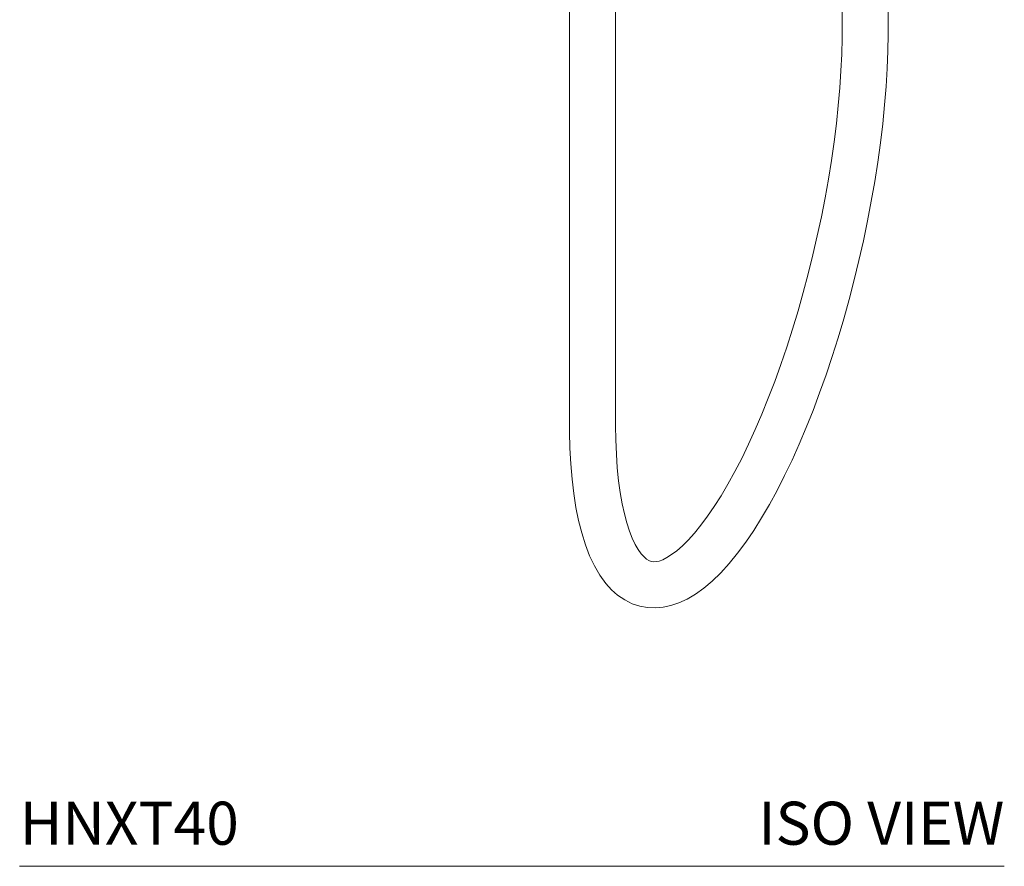
# Model space of a CAD drawing. Units: inches. Extents: x 0 to 31.6, y 0 to 60.
# Drawn here: x 20.2 to 31.6, y 34.3 to 44.2 of the extents above; entities that cross this region are included whole.
import ezdxf
from ezdxf.enums import TextEntityAlignment as Align

# ---------------------------------------------------------------- set-up
doc = ezdxf.new("R2010")
doc.units = ezdxf.units.IN
doc.header["$LTSCALE"] = 2
doc.header["$MEASUREMENT"] = 0
doc.layers.add('WATERWORKS FITTINGS', color=7, linetype='Continuous', lineweight=9)
doc.styles.add('GOTHAM BOOK', font='GOTHMBOK.TTF', dxfattribs={"height": 0.5})

# ---------------------------------------------------------------- blocks, each defined once
blk = doc.blocks.new('HNXT40 ISO')
at = {"layer": 'WATERWORKS FITTINGS', "ltscale": 6}
for p, q in [((5.381, 4.164), (5.381, -4.143)), ((5.917, -4.143), (5.917, 3.872)), ((2.212, -1.098), (2.212, -8.709)), ((2.747, -8.709), (2.747, -1.098))]:
    blk.add_line(p, q, dxfattribs=at)
at = {"layer": 'WATERWORKS FITTINGS', "ltscale": 6, "flags": 128}
for points in [[(2.212, -8.709), (2.213, -8.811), (2.218, -9), (2.228, -9.183), (2.242, -9.359), (2.263, -9.527), (2.288, -9.688), (2.318, -9.84), (2.355, -9.985), (2.397, -10.121), (2.446, -10.249), (2.502, -10.367), (2.564, -10.475), (2.634, -10.57), (2.701, -10.644), (2.772, -10.707), (2.855, -10.763), (2.941, -10.806), (3.029, -10.835), (3.119, -10.851), (3.209, -10.855), (3.3, -10.848), (3.391, -10.828), (3.484, -10.797), (3.579, -10.753), (3.675, -10.697), (3.773, -10.627), (3.872, -10.543), (3.97, -10.447), (4.068, -10.339), (4.165, -10.221), (4.26, -10.093), (4.353, -9.956), (4.445, -9.809), (4.536, -9.654), (4.625, -9.491), (4.712, -9.319), (4.798, -9.141), (4.881, -8.955), (4.963, -8.762), (5.042, -8.564), (5.119, -8.359), (5.194, -8.15), (5.265, -7.936), (5.334, -7.719), (5.4, -7.498), (5.462, -7.274), (5.521, -7.048), (5.576, -6.82), (5.628, -6.592), (5.676, -6.363), (5.719, -6.134), (5.759, -5.906), (5.794, -5.68), (5.826, -5.456), (5.852, -5.234), (5.874, -5.016), (5.892, -4.801), (5.905, -4.591), (5.913, -4.386), (5.917, -4.196), (5.917, -4.143)], [(5.381, -4.143), (5.381, -4.239), (5.376, -4.426), (5.367, -4.619), (5.354, -4.818), (5.336, -5.023), (5.314, -5.231), (5.287, -5.443), (5.256, -5.659), (5.221, -5.876), (5.182, -6.096), (5.139, -6.316), (5.092, -6.537), (5.041, -6.757), (4.987, -6.976), (4.929, -7.193), (4.868, -7.408), (4.804, -7.62), (4.738, -7.827), (4.668, -8.03), (4.597, -8.228), (4.523, -8.421), (4.448, -8.606), (4.371, -8.785), (4.293, -8.956), (4.214, -9.119), (4.134, -9.273), (4.054, -9.418), (3.975, -9.553), (3.895, -9.677), (3.817, -9.792), (3.74, -9.895), (3.666, -9.986), (3.593, -10.067), (3.524, -10.135), (3.459, -10.192), (3.399, -10.237), (3.344, -10.271), (3.296, -10.296), (3.254, -10.311), (3.219, -10.318), (3.19, -10.32), (3.163, -10.316), (3.134, -10.305), (3.107, -10.289), (3.079, -10.264), (3.045, -10.226), (3.01, -10.178), (2.976, -10.118), (2.942, -10.047), (2.909, -9.964), (2.879, -9.869), (2.85, -9.763), (2.825, -9.645), (2.802, -9.517), (2.783, -9.378), (2.768, -9.23), (2.757, -9.072), (2.75, -8.905), (2.747, -8.74), (2.747, -8.709)]]:
    blk.add_lwpolyline(points, dxfattribs=at)

msp = doc.modelspace()

# ---------------------------------------------------------------- linework, layer by layer
at = {"layer": 'WATERWORKS FITTINGS', "color": 251}
msp.add_line((20.179, 34.338), (31.62, 34.338), dxfattribs=at)

# ---------------------------------------------------------------- block references
at = {"layer": 'WATERWORKS FITTINGS'}
msp.add_blockref('HNXT40 ISO', (24.355, 48.193), dxfattribs=at)

# ---------------------------------------------------------------- texts
at = {"layer": 'WATERWORKS FITTINGS', "color": 251, "style": 'GOTHAM BOOK'}
msp.add_text('HNXT40', height=0.5, dxfattribs=at).set_placement((20.179, 34.588))
msp.add_text('ISO VIEW', height=0.5, dxfattribs=at).set_placement((31.62, 34.588), align=Align.RIGHT)

doc.saveas('drawing.dxf')
